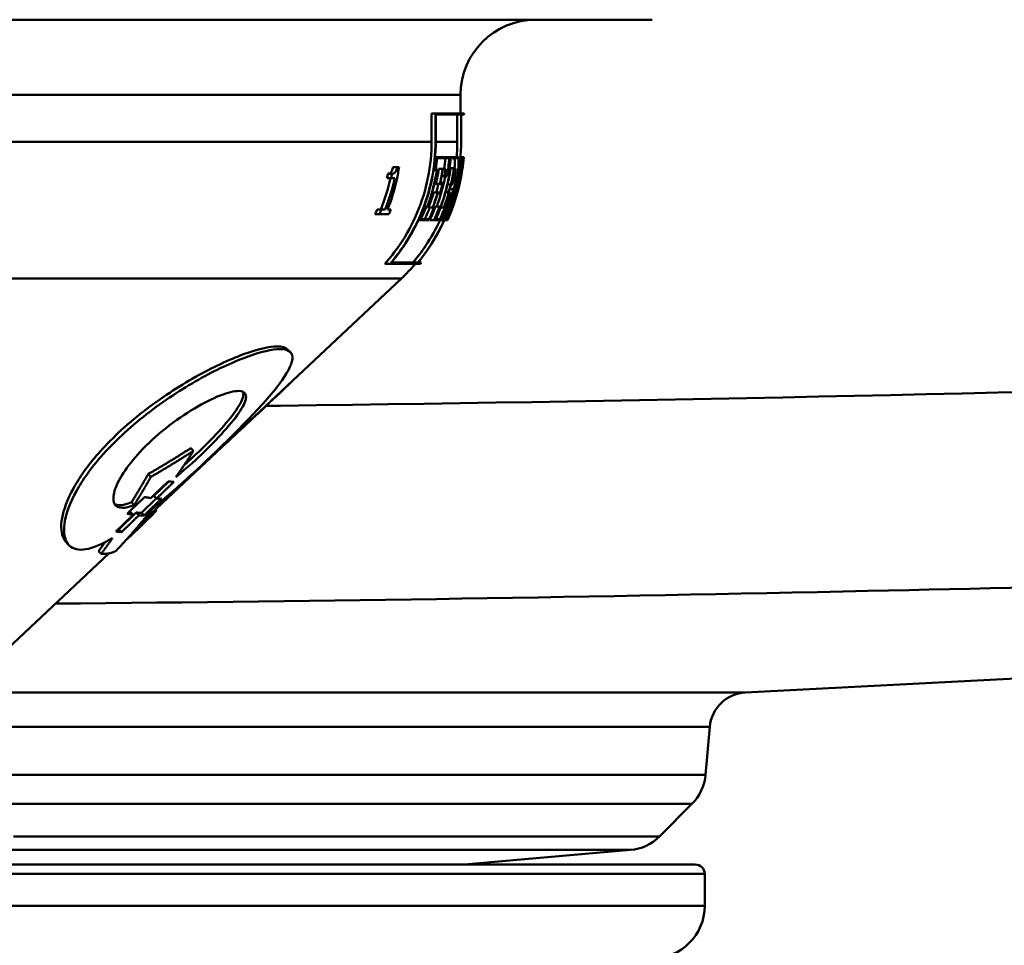
# Model space of a CAD drawing. Units: millimetres. Extents: x 0 to 2100, y 0 to 2970.
# Drawn here: x 645 to 697, y 1505 to 1554 of the extents above; entities that cross this region are included whole.
import ezdxf

# ---------------------------------------------------------------- set-up
doc = ezdxf.new("R2010")
doc.units = ezdxf.units.MM
doc.header["$LTSCALE"] = 10
for name, color, linetype, lineweight in [('Dimensions(ISO)', 7, 'Continuous', 25), ('Visible Edges(ISO)', 7, 'Continuous', 50), ('Visible Tangent Edges(ISO)', 7, 'Continuous', 50)]:
    doc.layers.add(name, color=color, linetype=linetype, lineweight=lineweight)
doc.styles.add('Text__5.0mm', font='arial.ttf', dxfattribs={"width": 0.9})
doc.dimstyles.new('KS-Marketing', dxfattribs={"dimscale": 10, "dimtxt": 5, "dimasz": 3.5, "dimexe": 3.175, "dimexo": 0, "dimgap": 0.8, "dimtad": 1, "dimdec": 1, "dimrnd": 1e-08, "dimtxsty": 'Text__5.0mm', "dimcen": 0.09, "dimdle": 10, "dimclrd": 7, "dimclre": 7, "dimclrt": 7, "dimadec": 0, "dimazin": 2, "dimtfac": 0.7, "dimtdec": 4, "dimtmove": 0, "dimatfit": 3, "dimfxl": 1, "dimtolj": 1, "dimlwd": 25, "dimlwe": 25, "dimarcsym": 0})

# ---------------------------------------------------------------- blocks, each defined once
blk = doc.blocks.new('*D3')
at = {"layer": 'Defpoints', "color": 0, "linetype": 'Continuous', "transparency": 16777216}
for p in [(1000.13, 1709.588), (1100.13, 1709.588), (645.173, 1453.422)]:
    blk.add_point(p, dxfattribs=at)
at = {"layer": 'Dimensions(ISO)', "color": 7, "linetype": 'Continuous', "lineweight": 25, "transparency": 16777216}
for p, q in [((1000.13, 1709.588), (1131.88, 1709.588)), ((1100.13, 1488.422), (1100.13, 1674.588)), ((645.173, 1453.422), (1131.88, 1453.422))]:
    blk.add_line(p, q, dxfattribs=at)
at = {"layer": 'Dimensions(ISO)', "color": 7, "linetype": 'Continuous', "transparency": 16777216}
for points in [[(1094.296, 1674.588), (1105.963, 1674.588), (1100.13, 1709.588)], [(1094.296, 1488.422), (1105.963, 1488.422), (1100.13, 1453.422)]]:
    blk.add_solid(points, dxfattribs=at)
at = {"layer": 'Dimensions(ISO)', "color": 7, "linetype": 'Continuous', "lineweight": 25, "transparency": 16777216, "insert": (1066.601, 1513.684), "char_height": 50, "attachment_point": 4, "rotation": 90, "style": 'Text__5.0mm'}
blk.add_mtext('\\A1;256', dxfattribs=at)

msp = doc.modelspace()

# ---------------------------------------------------------------- linework, layer by layer
at = {"layer": 'Visible Edges(ISO)'}
for p, q in [((678.623, 1553.922), (563.223, 1553.922)), ((668.423, 1548.922), (668.423, 1549.922)), ((666.883, 1547.422), (666.883, 1548.922)), ((667.089, 1548.922), (666.883, 1548.922)), ((667.089, 1548.922), (668.623, 1548.922)), ((667.089, 1548.922), (667.089, 1547.422)), ((668.45, 1548.865), (667.104, 1548.865)), ((667.104, 1547.422), (667.104, 1548.865)), ((668.25, 1547.422), (668.25, 1548.865)), ((668.45, 1548.865), (668.45, 1547.422)), ((668.623, 1548.865), (668.455, 1548.865)), ((668.455, 1547.422), (668.455, 1548.865)), ((668.623, 1548.865), (668.623, 1548.922)), ((667.164, 1546.604), (667.07, 1546.604)), ((667.164, 1546.604), (667.839, 1546.604)), ((667.824, 1546.547), (667.173, 1546.547)), ((667.888, 1546.604), (667.839, 1546.604)), ((667.888, 1546.604), (668.284, 1546.604)), ((668.28, 1546.547), (667.893, 1546.547)), ((668.482, 1546.604), (668.422, 1546.604)), ((668.579, 1546.547), (668.481, 1546.547)), ((668.482, 1546.604), (668.585, 1546.604)), ((668.59, 1546.604), (668.585, 1546.604)), ((665.043, 1546.064), (664.826, 1546.064)), ((665.043, 1546.064), (665.148, 1546.064)), ((668.068, 1546.02), (667.865, 1546.02)), ((668.068, 1546.02), (668.128, 1546.02)), ((664.728, 1545.487), (664.507, 1545.487)), ((664.773, 1545.716), (664.553, 1545.716)), ((664.916, 1545.487), (664.728, 1545.487)), ((667.084, 1545.924), (666.99, 1545.924)), ((667.16, 1545.924), (667.084, 1545.924)), ((667.106, 1545.981), (667.183, 1545.981)), ((667.472, 1545.981), (667.265, 1545.981)), ((667.565, 1545.583), (667.417, 1545.583)), ((667.472, 1545.981), (667.642, 1545.981)), ((667.623, 1545.924), (667.475, 1545.924)), ((667.703, 1545.583), (667.565, 1545.583)), ((667.587, 1545.64), (667.703, 1545.64)), ((667.809, 1545.924), (667.76, 1545.924)), ((667.869, 1545.924), (667.809, 1545.924)), ((667.827, 1545.981), (667.887, 1545.981)), ((668.12, 1545.963), (668.068, 1545.963)), ((668.404, 1545.924), (668.344, 1545.924)), ((668.421, 1545.924), (668.404, 1545.924)), ((668.416, 1545.981), (668.434, 1545.981)), ((668.472, 1545.981), (668.434, 1545.981)), ((668.467, 1545.924), (668.466, 1545.924)), ((668.472, 1545.981), (668.477, 1545.981)), ((668.508, 1545.981), (668.477, 1545.981)), ((668.507, 1545.924), (668.502, 1545.924)), ((668.513, 1545.924), (668.507, 1545.924)), ((668.508, 1545.981), (668.514, 1545.981)), ((667.321, 1545.181), (667.111, 1545.181)), ((667.458, 1545.181), (667.321, 1545.181)), ((667.346, 1545.238), (667.482, 1545.238)), ((667.905, 1545.139), (667.728, 1545.139)), ((667.965, 1545.139), (667.905, 1545.139)), ((667.926, 1545.196), (667.978, 1545.196)), ((667.202, 1544.715), (666.99, 1544.715)), ((667.334, 1544.657), (667.198, 1544.657)), ((667.202, 1544.715), (667.339, 1544.715)), ((667.8, 1544.727), (667.623, 1544.727)), ((667.853, 1544.67), (667.792, 1544.67)), ((667.8, 1544.727), (667.873, 1544.727)), ((668.033, 1544.894), (667.826, 1544.894)), ((668.212, 1544.787), (668.166, 1544.787)), ((668.244, 1544.787), (668.212, 1544.787)), ((668.231, 1544.844), (668.257, 1544.844)), ((666.577, 1543.971), (666.482, 1543.971)), ((666.647, 1543.914), (666.57, 1543.914)), ((666.577, 1543.971), (666.655, 1543.971)), ((666.94, 1543.914), (666.721, 1543.914)), ((667.003, 1543.914), (666.94, 1543.914)), ((666.973, 1543.971), (667.037, 1543.971)), ((667.31, 1543.971), (667.094, 1543.971)), ((667.36, 1543.914), (667.299, 1543.914)), ((667.31, 1543.971), (667.371, 1543.971)), ((667.538, 1543.914), (667.36, 1543.914)), ((667.58, 1543.914), (667.538, 1543.914)), ((667.567, 1543.971), (667.609, 1543.971)), ((667.774, 1543.914), (667.656, 1543.914)), ((667.802, 1543.914), (667.774, 1543.914)), ((667.799, 1543.971), (667.828, 1543.971)), ((667.869, 1543.971), (667.852, 1543.971)), ((667.87, 1543.914), (667.853, 1543.914)), ((667.869, 1543.971), (667.887, 1543.971)), ((667.923, 1543.914), (667.87, 1543.914)), ((667.941, 1543.914), (667.923, 1543.914)), ((667.948, 1543.971), (667.964, 1543.971)), ((667.975, 1543.914), (667.963, 1543.914)), ((667.981, 1543.971), (667.964, 1543.971)), ((667.999, 1543.914), (667.975, 1543.914)), ((667.981, 1543.971), (667.994, 1543.971)), ((668.001, 1543.914), (667.999, 1543.914)), ((668.02, 1543.971), (668.022, 1543.971)), ((668.082, 1544.36), (668.032, 1544.36)), ((668.104, 1544.303), (668.066, 1544.303)), ((668.082, 1544.36), (668.124, 1544.36)), ((664.103, 1543.556), (663.867, 1543.556)), ((664.212, 1543.811), (663.979, 1543.811)), ((664.603, 1543.556), (664.103, 1543.556)), ((664.212, 1543.811), (664.402, 1543.811)), ((664.534, 1543.811), (664.711, 1543.811)), ((666.272, 1543.239), (666.177, 1543.239)), ((666.735, 1543.239), (666.272, 1543.239)), ((666.313, 1543.296), (666.749, 1543.296)), ((667.01, 1543.239), (666.787, 1543.239)), ((667.311, 1543.239), (667.01, 1543.239)), ((667.046, 1543.296), (667.329, 1543.296)), ((667.408, 1543.239), (667.311, 1543.239)), ((667.531, 1543.239), (667.408, 1543.239)), ((667.438, 1543.296), (667.552, 1543.296)), ((667.573, 1543.239), (667.555, 1543.239)), ((667.669, 1543.239), (667.573, 1543.239)), ((667.603, 1543.296), (667.691, 1543.296)), ((667.685, 1543.239), (667.669, 1543.239)), ((667.726, 1543.239), (667.685, 1543.239)), ((667.713, 1543.296), (667.751, 1543.296)), ((664.668, 1540.922), (664.397, 1540.922)), ((666.284, 1540.922), (664.668, 1540.922)), ((664.732, 1540.979), (666.149, 1540.979)), ((666.154, 1540.979), (666.331, 1540.979)), ((651.368, 1527.07), (665.271, 1540.134)), ((659.361, 1536.208), (659.216, 1536.353)), ((654.204, 1530.954), (654.059, 1531.099)), ((683.579, 1518.076), (912.162, 1530.055)), ((651.941, 1529.573), (651.794, 1529.72)), ((652.087, 1528.555), (652.891, 1529.325)), ((651.048, 1528.07), (650.903, 1528.215)), ((651.432, 1527.661), (652.222, 1528.419)), ((652.087, 1528.555), (652.23, 1528.411)), ((650.23, 1526.774), (651.159, 1527.665)), ((650.858, 1527.695), (651.002, 1527.551)), ((651.302, 1527.521), (651.159, 1527.665)), ((651.575, 1527.519), (651.432, 1527.661)), ((652.221, 1527.798), (652.183, 1527.837)), ((650.374, 1526.631), (650.23, 1526.774)), ((650.922, 1526.491), (650.894, 1526.519)), ((647.59, 1525.918), (647.442, 1526.066)), ((649.286, 1525.462), (649.143, 1525.605)), ((643.673, 1519.84), (649.688, 1525.492)), ((681.467, 1513.694), (681.691, 1516.253)), ((679.016, 1510.417), (680.744, 1512.145)), ((668.64, 1508.922), (677.467, 1509.694)), ((643.269, 1508.922), (680.923, 1508.922)), ((681.423, 1506.722), (681.423, 1508.422))]:
    msp.add_line(p, q, dxfattribs=at)
for centre, radius, start, end in [((672.423, 1549.922), 4, 90, 180), ((658.423, 1547.422), 10, 313.2172, 319.4585), ((658.423, 1547.422), 10.2, 320.4126, 320.8279), ((683.683, 1516.078), 2, 93, 175), ((678.977, 1513.912), 2.5, 315, 355), ((677.249, 1512.184), 2.5, 275, 315), ((680.923, 1508.422), 0.5, 0, 90), ((678.623, 1506.722), 2.8, 270, 0)]:
    msp.add_arc(centre, radius, start, end, dxfattribs=at)
for points, knots in [([(664.397, 1540.922), (664.671, 1541.23), (664.934, 1541.566), (665.556, 1542.476), (665.876, 1543.075), (666.354, 1544.208), (666.557, 1544.845), (666.821, 1546.147), (666.883, 1546.812), (666.883, 1547.422)], [-0.6688734, -0.6688734, -0.6688734, -0.6688734, -0.5516177, -0.5516177, -0.3656624, -0.3656624, -0.1828312, -0.1828312, 0, 0, 0, 0]), ([(667.089, 1547.422), (667.089, 1546.8), (667.027, 1546.121), (666.757, 1544.793), (666.55, 1544.144), (666.063, 1542.988), (665.736, 1542.377), (665.136, 1541.498), (664.906, 1541.2), (664.668, 1540.922)], [0, 0, 0, 0, 0.1865009, 0.1865009, 0.3730019, 0.3730019, 0.5626616, 0.5626616, 0.6659444, 0.6659444, 0.6659444, 0.6659444]), ([(664.732, 1540.979), (664.953, 1541.24), (665.165, 1541.519), (665.751, 1542.377), (666.078, 1542.988), (666.565, 1544.143), (666.772, 1544.793), (667.041, 1546.121), (667.104, 1546.8), (667.104, 1547.422)], [-0.6588709, -0.6588709, -0.6588709, -0.6588709, -0.5626995, -0.5626995, -0.3730478, -0.3730478, -0.1865239, -0.1865239, 0, 0, 0, 0]), ([(668.45, 1547.422), (668.45, 1546.793), (668.388, 1546.107), (668.12, 1544.763), (667.914, 1544.105), (667.432, 1542.943), (667.111, 1542.331), (666.547, 1541.489), (666.352, 1541.227), (666.149, 1540.979)], [0, 0, 0, 0, 0.1885664, 0.1885664, 0.3771328, 0.3771328, 0.5660505, 0.5660505, 0.6558823, 0.6558823, 0.6558823, 0.6558823]), ([(666.154, 1540.979), (666.357, 1541.227), (666.552, 1541.489), (667.116, 1542.331), (667.437, 1542.942), (667.919, 1544.105), (668.125, 1544.762), (668.393, 1546.107), (668.455, 1546.793), (668.455, 1547.422)], [-0.655872, -0.655872, -0.655872, -0.655872, -0.5660623, -0.5660623, -0.3771472, -0.3771472, -0.1885736, -0.1885736, 0, 0, 0, 0]), ([(668.28, 1546.547), (668.283, 1546.547), (668.285, 1546.546), (668.292, 1546.54), (668.295, 1546.535), (668.306, 1546.509), (668.312, 1546.48), (668.319, 1546.397), (668.321, 1546.341), (668.318, 1546.205), (668.314, 1546.123), (668.296, 1545.939), (668.283, 1545.837), (668.248, 1545.621), (668.225, 1545.509), (668.174, 1545.294), (668.146, 1545.194), (668.092, 1545.029), (668.067, 1544.964), (668.041, 1544.908), (668.037, 1544.901), (668.033, 1544.894)], [0.5463979, 0.5463979, 0.5463979, 0.5463979, 0.5542501, 0.5542501, 0.5652256, 0.5652256, 0.5898488, 0.5898488, 0.6169003, 0.6169003, 0.6460681, 0.6460681, 0.6774572, 0.6774572, 0.711865, 0.711865, 0.7473531, 0.7473531, 0.7808613, 0.7808613, 0.7862754, 0.7862754, 0.7862754, 0.7862754]), ([(668.034, 1544.866), (668.041, 1544.88), (668.048, 1544.896), (668.078, 1544.966), (668.102, 1545.033), (668.153, 1545.196), (668.18, 1545.294), (668.231, 1545.509), (668.254, 1545.627), (668.292, 1545.863), (668.307, 1545.98), (668.325, 1546.192), (668.329, 1546.286), (668.328, 1546.441), (668.323, 1546.502), (668.311, 1546.565), (668.306, 1546.582), (668.297, 1546.597), (668.294, 1546.601), (668.288, 1546.604), (668.286, 1546.604), (668.284, 1546.604)], [0.333053, 0.333053, 0.333053, 0.333053, 0.3428902, 0.3428902, 0.3738645, 0.3738645, 0.4078753, 0.4078753, 0.4437755, 0.4437755, 0.4798022, 0.4798022, 0.5146922, 0.5146922, 0.5490301, 0.5490301, 0.5675368, 0.5675368, 0.5775492, 0.5775492, 0.58286, 0.58286, 0.58286, 0.58286]), ([(668.101, 1546.02), (668.102, 1546.034), (668.103, 1546.047), (668.113, 1546.157), (668.118, 1546.243), (668.118, 1546.392), (668.114, 1546.452), (668.099, 1546.528), (668.09, 1546.547), (668.078, 1546.547)], [-0.1042923, -0.1042923, -0.1042923, -0.1042923, -0.0998198, -0.0998198, -0.0678012, -0.0678012, -0.0343551, -0.0343551, -0.0028823, -0.0028823, -0.0028823, -0.0028823]), ([(664.534, 1543.811), (664.745, 1544.329), (664.925, 1544.903), (665.086, 1545.68), (665.12, 1545.873), (665.148, 1546.064)], [6.1460675, 6.1460675, 6.1460675, 6.1460675, 6.3108586, 6.3108586, 6.3645617, 6.3645617, 6.3645617, 6.3645617]), ([(664.553, 1545.716), (664.588, 1545.716), (664.628, 1545.722), (664.693, 1545.756), (664.715, 1545.776), (664.746, 1545.817), (664.76, 1545.842), (664.784, 1545.898), (664.793, 1545.927), (664.811, 1545.991), (664.819, 1546.028), (664.826, 1546.064)], [0, 0, 0, 0, 0.0272858, 0.0272858, 0.0476103, 0.0476103, 0.0663999, 0.0663999, 0.0823345, 0.0823345, 0.100929, 0.100929, 0.100929, 0.100929]), ([(665.043, 1546.064), (665.034, 1546.014), (665.023, 1545.963), (664.997, 1545.884), (664.985, 1545.854), (664.959, 1545.809), (664.944, 1545.786), (664.883, 1545.734), (664.841, 1545.721), (664.791, 1545.716), (664.782, 1545.716), (664.773, 1545.716)], [-0.1172195, -0.1172195, -0.1172195, -0.1172195, -0.0829463, -0.0829463, -0.0579514, -0.0579514, -0.0382323, -0.0382323, -0.0070516, -0.0070516, 0, 0, 0, 0]), ([(668.068, 1546.02), (668.041, 1545.826), (668.008, 1545.632), (667.95, 1545.339), (667.928, 1545.238), (667.905, 1545.139)], [0.13398413, 0.13398413, 0.13398413, 0.13398413, 0.18814225, 0.18814225, 0.21637206, 0.21637206, 0.21637206, 0.21637206]), ([(667.965, 1545.139), (667.966, 1545.139), (667.968, 1545.139), (667.972, 1545.141), (667.974, 1545.143), (667.983, 1545.152), (667.989, 1545.162), (668.009, 1545.2), (668.023, 1545.235), (668.05, 1545.317), (668.063, 1545.361), (668.088, 1545.461), (668.1, 1545.516), (668.122, 1545.63), (668.131, 1545.687), (668.143, 1545.794), (668.147, 1545.842), (668.15, 1545.92), (668.149, 1545.951), (668.145, 1545.991), (668.142, 1546.003), (668.137, 1546.014), (668.135, 1546.016), (668.132, 1546.019), (668.131, 1546.02), (668.129, 1546.02), (668.129, 1546.02), (668.128, 1546.02)], [0.1403952, 0.1403952, 0.1403952, 0.1403952, 0.1434772, 0.1434772, 0.1485108, 0.1485108, 0.1588296, 0.1588296, 0.1773345, 0.1773345, 0.1934388, 0.1934388, 0.2106075, 0.2106075, 0.2281885, 0.2281885, 0.2451014, 0.2451014, 0.2607226, 0.2607226, 0.2719202, 0.2719202, 0.2767719, 0.2767719, 0.2803743, 0.2803743, 0.2810751, 0.2810751, 0.2810751, 0.2810751]), ([(664.507, 1545.487), (664.51, 1545.502), (664.513, 1545.518), (664.529, 1545.594), (664.541, 1545.655), (664.553, 1545.716)], [6.2341101, 6.2341101, 6.2341101, 6.2341101, 6.23845474, 6.23845474, 6.25554539, 6.25554539, 6.25554539, 6.25554539]), ([(664.773, 1545.716), (664.759, 1545.642), (664.745, 1545.569), (664.729, 1545.492), (664.729, 1545.49), (664.728, 1545.487)], [0.16237722, 0.16237722, 0.16237722, 0.16237722, 0.1830326, 0.1830326, 0.18379781, 0.18379781, 0.18379781, 0.18379781]), ([(666.647, 1543.914), (666.829, 1544.396), (666.983, 1544.92), (667.126, 1545.629), (667.157, 1545.805), (667.183, 1545.981)], [5.8620493, 5.8620493, 5.8620493, 5.8620493, 6.0118154, 6.0118154, 6.0610328, 6.0610328, 6.0610328, 6.0610328]), ([(667.16, 1545.924), (667.136, 1545.767), (667.108, 1545.61), (666.973, 1544.942), (666.827, 1544.437), (666.655, 1543.971)], [0.1429165, 0.1429165, 0.1429165, 0.1429165, 0.1867862, 0.1867862, 0.3306858, 0.3306858, 0.3306858, 0.3306858]), ([(667.111, 1545.181), (667.135, 1545.282), (667.158, 1545.385), (667.212, 1545.652), (667.24, 1545.817), (667.265, 1545.981)], [5.82920525, 5.82920525, 5.82920525, 5.82920525, 5.85807703, 5.85807703, 5.90412195, 5.90412195, 5.90412195, 5.90412195]), ([(667.156, 1543.971), (667.332, 1544.444), (667.481, 1544.958), (667.592, 1545.515), (667.599, 1545.549), (667.605, 1545.583)], [5.6635729, 5.6635729, 5.6635729, 5.6635729, 5.8102732, 5.8102732, 5.8197473, 5.8197473, 5.8197473, 5.8197473]), ([(667.472, 1545.981), (667.446, 1545.804), (667.415, 1545.626), (667.361, 1545.359), (667.342, 1545.27), (667.321, 1545.181)], [0.13758986, 0.13758986, 0.13758986, 0.13758986, 0.18724971, 0.18724971, 0.21246072, 0.21246072, 0.21246072, 0.21246072]), ([(667.346, 1545.238), (667.362, 1545.308), (667.377, 1545.378), (667.423, 1545.607), (667.451, 1545.766), (667.475, 1545.924)], [5.95425282, 5.95425282, 5.95425282, 5.95425282, 5.97406332, 5.97406332, 6.01841594, 6.01841594, 6.01841594, 6.01841594]), ([(667.36, 1543.914), (667.538, 1544.393), (667.688, 1544.913), (667.83, 1545.621), (667.861, 1545.802), (667.887, 1545.981)], [5.777163, 5.777163, 5.777163, 5.777163, 5.9255461, 5.9255461, 5.9758347, 5.9758347, 5.9758347, 5.9758347]), ([(667.869, 1545.924), (667.845, 1545.763), (667.817, 1545.602), (667.683, 1544.934), (667.54, 1544.435), (667.371, 1543.971)], [0.1429146, 0.1429146, 0.1429146, 0.1429146, 0.1878641, 0.1878641, 0.3303923, 0.3303923, 0.3303923, 0.3303923]), ([(667.87, 1543.914), (668.054, 1544.387), (668.212, 1544.897), (668.368, 1545.604), (668.404, 1545.793), (668.434, 1545.981)], [5.8445043, 5.8445043, 5.8445043, 5.8445043, 5.9972682, 5.9972682, 6.0526084, 6.0526084, 6.0526084, 6.0526084]), ([(668.421, 1545.924), (668.393, 1545.755), (668.36, 1545.585), (668.212, 1544.918), (668.063, 1544.428), (667.887, 1543.971)], [0.1498753, 0.1498753, 0.1498753, 0.1498753, 0.1996208, 0.1996208, 0.3462788, 0.3462788, 0.3462788, 0.3462788]), ([(667.926, 1545.196), (667.944, 1545.277), (667.961, 1545.358), (668.013, 1545.613), (668.043, 1545.788), (668.068, 1545.963)], [5.88129814, 5.88129814, 5.88129814, 5.88129814, 5.90413133, 5.90413133, 5.95297547, 5.95297547, 5.95297547, 5.95297547]), ([(668.12, 1545.963), (668.122, 1545.963), (668.123, 1545.962), (668.126, 1545.96), (668.128, 1545.958), (668.133, 1545.947), (668.135, 1545.934), (668.138, 1545.899), (668.139, 1545.875), (668.136, 1545.815), (668.134, 1545.779), (668.125, 1545.698), (668.118, 1545.653), (668.101, 1545.556), (668.091, 1545.505), (668.068, 1545.409), (668.055, 1545.364), (668.032, 1545.29), (668.021, 1545.261), (668.003, 1545.223), (667.996, 1545.212), (667.988, 1545.201), (667.985, 1545.199), (667.981, 1545.196), (667.98, 1545.196), (667.978, 1545.196), (667.978, 1545.196), (667.978, 1545.196)], [0.2445998, 0.2445998, 0.2445998, 0.2445998, 0.2480243, 0.2480243, 0.2528058, 0.2528058, 0.2635566, 0.2635566, 0.2755134, 0.2755134, 0.288474, 0.288474, 0.3025183, 0.3025183, 0.3179596, 0.3179596, 0.3338371, 0.3338371, 0.3482483, 0.3482483, 0.3587759, 0.3587759, 0.3636024, 0.3636024, 0.3666689, 0.3666689, 0.3670005, 0.3670005, 0.3670005, 0.3670005]), ([(668.508, 1545.981), (668.483, 1545.791), (668.451, 1545.601), (668.313, 1544.895), (668.17, 1544.386), (667.999, 1543.914)], [0.1437119, 0.1437119, 0.1437119, 0.1437119, 0.1991454, 0.1991454, 0.3501192, 0.3501192, 0.3501192, 0.3501192]), ([(668.02, 1543.971), (668.183, 1544.427), (668.318, 1544.916), (668.449, 1545.582), (668.478, 1545.753), (668.502, 1545.924)], [5.8407081, 5.8407081, 5.8407081, 5.8407081, 5.9856326, 5.9856326, 6.0355099, 6.0355099, 6.0355099, 6.0355099]), ([(668.511, 1545.924), (668.486, 1545.76), (668.458, 1545.596), (668.331, 1544.959), (668.202, 1544.493), (668.05, 1544.056)], [0.1429131, 0.1429131, 0.1429131, 0.1429131, 0.1888195, 0.1888195, 0.3215022, 0.3215022, 0.3215022, 0.3215022]), ([(668.472, 1545.981), (668.443, 1545.794), (668.409, 1545.606), (668.323, 1545.207), (668.271, 1544.995), (668.212, 1544.787)], [0.1424936, 0.1424936, 0.1424936, 0.1424936, 0.1967829, 0.1967829, 0.2586196, 0.2586196, 0.2586196, 0.2586196]), ([(668.231, 1544.844), (668.284, 1545.034), (668.33, 1545.226), (668.407, 1545.587), (668.439, 1545.756), (668.466, 1545.924)], [5.9010988, 5.9010988, 5.9010988, 5.9010988, 5.9572662, 5.9572662, 6.0060469, 6.0060469, 6.0060469, 6.0060469]), ([(668.244, 1544.787), (668.298, 1544.995), (668.345, 1545.206), (668.422, 1545.605), (668.452, 1545.794), (668.477, 1545.981)], [5.8830377, 5.8830377, 5.8830377, 5.8830377, 5.9441257, 5.9441257, 5.9980758, 5.9980758, 5.9980758, 5.9980758]), ([(668.467, 1545.924), (668.443, 1545.755), (668.416, 1545.586), (668.347, 1545.225), (668.304, 1545.033), (668.257, 1544.844)], [0.1469757, 0.1469757, 0.1469757, 0.1469757, 0.1954555, 0.1954555, 0.2509428, 0.2509428, 0.2509428, 0.2509428]), ([(667.826, 1544.894), (667.844, 1544.929), (667.864, 1544.976), (667.897, 1545.065), (667.909, 1545.101), (667.921, 1545.139)], [-0.24288004, -0.24288004, -0.24288004, -0.24288004, -0.2152579, -0.2152579, -0.19996216, -0.19996216, -0.19996216, -0.19996216]), ([(667.853, 1544.67), (667.754, 1544.23), (667.624, 1543.805), (667.453, 1543.354), (667.431, 1543.297), (667.408, 1543.239)], [0.2832746, 0.2832746, 0.2832746, 0.2832746, 0.419775, 0.419775, 0.4395765, 0.4395765, 0.4395765, 0.4395765]), ([(667.438, 1543.296), (667.453, 1543.335), (667.468, 1543.373), (667.638, 1543.822), (667.772, 1544.267), (667.873, 1544.727)], [5.9708128, 5.9708128, 5.9708128, 5.9708128, 5.9840807, 5.9840807, 6.1264851, 6.1264851, 6.1264851, 6.1264851]), ([(666.577, 1543.971), (666.526, 1543.833), (666.472, 1543.698), (666.372, 1543.459), (666.323, 1543.349), (666.272, 1543.239)], [0.33071836, 0.33071836, 0.33071836, 0.33071836, 0.37333692, 0.37333692, 0.4086213, 0.4086213, 0.4086213, 0.4086213]), ([(666.313, 1543.296), (666.354, 1543.387), (666.394, 1543.477), (666.479, 1543.679), (666.526, 1543.795), (666.57, 1543.914)], [5.80576018, 5.80576018, 5.80576018, 5.80576018, 5.83487434, 5.83487434, 5.87164712, 5.87164712, 5.87164712, 5.87164712]), ([(666.525, 1543.296), (666.576, 1543.407), (666.625, 1543.518), (666.71, 1543.721), (666.748, 1543.817), (666.786, 1543.914)], [5.63120549, 5.63120549, 5.63120549, 5.63120549, 5.66684799, 5.66684799, 5.69721816, 5.69721816, 5.69721816, 5.69721816]), ([(666.735, 1543.239), (666.783, 1543.344), (666.828, 1543.448), (666.929, 1543.687), (666.984, 1543.827), (667.037, 1543.971)], [5.745438, 5.745438, 5.745438, 5.745438, 5.77901732, 5.77901732, 5.8232167, 5.8232167, 5.8232167, 5.8232167]), ([(667.003, 1543.914), (666.957, 1543.79), (666.909, 1543.669), (666.824, 1543.467), (666.787, 1543.382), (666.749, 1543.296)], [0.33641558, 0.33641558, 0.33641558, 0.33641558, 0.37469115, 0.37469115, 0.40220102, 0.40220102, 0.40220102, 0.40220102]), ([(666.787, 1543.239), (666.847, 1543.366), (666.903, 1543.493), (667.003, 1543.733), (667.049, 1543.851), (667.094, 1543.971)], [5.59244693, 5.59244693, 5.59244693, 5.59244693, 5.63314949, 5.63314949, 5.67041923, 5.67041923, 5.67041923, 5.67041923]), ([(667.31, 1543.971), (667.257, 1543.824), (667.201, 1543.681), (667.101, 1543.442), (667.057, 1543.341), (667.01, 1543.239)], [0.33041667, 0.33041667, 0.33041667, 0.33041667, 0.37554663, 0.37554663, 0.40812127, 0.40812127, 0.40812127, 0.40812127]), ([(667.046, 1543.296), (667.083, 1543.379), (667.119, 1543.46), (667.203, 1543.663), (667.252, 1543.787), (667.299, 1543.914)], [5.71839222, 5.71839222, 5.71839222, 5.71839222, 5.74481871, 5.74481871, 5.7841079, 5.7841079, 5.7841079, 5.7841079]), ([(667.107, 1543.296), (667.155, 1543.401), (667.201, 1543.505), (667.285, 1543.708), (667.326, 1543.81), (667.365, 1543.914)], [5.56636577, 5.56636577, 5.56636577, 5.56636577, 5.59992966, 5.59992966, 5.6322599, 5.6322599, 5.6322599, 5.6322599]), ([(667.311, 1543.239), (667.355, 1543.337), (667.398, 1543.435), (667.497, 1543.674), (667.554, 1543.821), (667.609, 1543.971)], [5.6796651, 5.6796651, 5.6796651, 5.6796651, 5.71115511, 5.71115511, 5.75728897, 5.75728897, 5.75728897, 5.75728897]), ([(667.58, 1543.914), (667.532, 1543.783), (667.482, 1543.656), (667.398, 1543.454), (667.364, 1543.375), (667.329, 1543.296)], [0.3361679, 0.3361679, 0.3361679, 0.3361679, 0.37640941, 0.37640941, 0.40181711, 0.40181711, 0.40181711, 0.40181711]), ([(667.531, 1543.239), (667.575, 1543.335), (667.616, 1543.43), (667.715, 1543.669), (667.773, 1543.818), (667.828, 1543.971)], [5.65552945, 5.65552945, 5.65552945, 5.65552945, 5.68622833, 5.68622833, 5.73309394, 5.73309394, 5.73309394, 5.73309394]), ([(667.802, 1543.914), (667.753, 1543.781), (667.702, 1543.651), (667.618, 1543.449), (667.586, 1543.373), (667.552, 1543.296)], [0.33607516, 0.33607516, 0.33607516, 0.33607516, 0.37706279, 0.37706279, 0.40167164, 0.40167164, 0.40167164, 0.40167164]), ([(667.869, 1543.971), (667.814, 1543.818), (667.756, 1543.668), (667.657, 1543.429), (667.616, 1543.334), (667.573, 1543.239)], [0.3301967, 0.3301967, 0.3301967, 0.3301967, 0.37719835, 0.37719835, 0.4077501, 0.4077501, 0.4077501, 0.4077501]), ([(667.603, 1543.296), (667.636, 1543.372), (667.669, 1543.448), (667.753, 1543.65), (667.804, 1543.78), (667.853, 1543.914)], [5.65669844, 5.65669844, 5.65669844, 5.65669844, 5.68112516, 5.68112516, 5.72228282, 5.72228282, 5.72228282, 5.72228282]), ([(667.669, 1543.239), (667.711, 1543.333), (667.752, 1543.427), (667.85, 1543.666), (667.909, 1543.816), (667.964, 1543.971)], [5.64080755, 5.64080755, 5.64080755, 5.64080755, 5.67101727, 5.67101727, 5.71833512, 5.71833512, 5.71833512, 5.71833512]), ([(667.981, 1543.971), (667.925, 1543.816), (667.867, 1543.666), (667.768, 1543.427), (667.728, 1543.333), (667.685, 1543.239)], [0.33015359, 0.33015359, 0.33015359, 0.33015359, 0.37752629, 0.37752629, 0.40767666, 0.40767666, 0.40767666, 0.40767666]), ([(667.941, 1543.914), (667.892, 1543.779), (667.84, 1543.648), (667.756, 1543.446), (667.724, 1543.371), (667.691, 1543.296)], [0.33601783, 0.33601783, 0.33601783, 0.33601783, 0.37746944, 0.37746944, 0.40158124, 0.40158124, 0.40158124, 0.40158124]), ([(667.713, 1543.296), (667.746, 1543.371), (667.778, 1543.446), (667.862, 1543.648), (667.913, 1543.779), (667.963, 1543.914)], [5.64488922, 5.64488922, 5.64488922, 5.64488922, 5.66892316, 5.66892316, 5.71044742, 5.71044742, 5.71044742, 5.71044742]), ([(667.726, 1543.239), (667.768, 1543.333), (667.808, 1543.426), (667.907, 1543.665), (667.966, 1543.816), (668.022, 1543.971)], [5.63469524, 5.63469524, 5.63469524, 5.63469524, 5.66470038, 5.66470038, 5.71220732, 5.71220732, 5.71220732, 5.71220732]), ([(668.001, 1543.914), (667.951, 1543.779), (667.9, 1543.647), (667.816, 1543.445), (667.784, 1543.371), (667.751, 1543.296)], [0.33599326, 0.33599326, 0.33599326, 0.33599326, 0.37764442, 0.37764442, 0.40154237, 0.40154237, 0.40154237, 0.40154237]), ([(663.867, 1543.556), (663.893, 1543.612), (663.918, 1543.668), (663.954, 1543.753), (663.967, 1543.782), (663.979, 1543.811)], [6.04090122, 6.04090122, 6.04090122, 6.04090122, 6.05904432, 6.05904432, 6.06857403, 6.06857403, 6.06857403, 6.06857403]), ([(664.212, 1543.811), (664.19, 1543.757), (664.167, 1543.702), (664.13, 1543.618), (664.117, 1543.587), (664.103, 1543.556)], [0.34853881, 0.34853881, 0.34853881, 0.34853881, 0.3660652, 0.3660652, 0.37611114, 0.37611114, 0.37611114, 0.37611114]), ([(664.603, 1543.556), (664.614, 1543.581), (664.624, 1543.606), (664.661, 1543.69), (664.686, 1543.75), (664.711, 1543.811)], [6.09001718, 6.09001718, 6.09001718, 6.09001718, 6.09808478, 6.09808478, 6.11752429, 6.11752429, 6.11752429, 6.11752429]), ([(665.888, 1540.979), (666.125, 1541.259), (666.353, 1541.559), (666.858, 1542.314), (667.117, 1542.781), (667.329, 1543.239)], [-0.6584283, -0.6584283, -0.6584283, -0.6584283, -0.5549503, -0.5549503, -0.408516, -0.408516, -0.408516, -0.408516]), ([(647.442, 1526.067), (647.391, 1526.117), (647.347, 1526.176), (647.157, 1526.513), (647.125, 1526.917), (647.286, 1527.809), (647.481, 1528.357), (648.136, 1529.551), (648.598, 1530.195), (649.124, 1530.799), (649.782, 1531.554), (650.629, 1532.343), (652.453, 1533.763), (653.429, 1534.395), (655.202, 1535.394), (656.106, 1535.818), (657.63, 1536.379), (658.25, 1536.518), (658.912, 1536.517), (659.102, 1536.463), (659.214, 1536.352)], [3.923742, 3.923742, 3.923742, 3.923742, 3.99208, 3.99208, 4.26933, 4.26933, 4.53364, 4.53364, 4.797951, 4.797951, 4.797951, 5.128633, 5.128633, 5.459315, 5.459315, 5.797938, 5.797938, 6.136561, 6.136561, 6.345384, 6.345384, 6.345384, 6.345384]), ([(649.9, 1526.318), (649.751, 1526.228), (649.606, 1526.147), (648.961, 1525.814), (648.531, 1525.688), (647.876, 1525.689), (647.607, 1525.825), (647.307, 1526.367), (647.276, 1526.771), (647.441, 1527.662), (647.638, 1528.211), (648.297, 1529.405), (648.76, 1530.049), (649.287, 1530.653), (649.946, 1531.407), (650.793, 1532.197), (652.616, 1533.616), (653.59, 1534.249), (655.361, 1535.248), (656.263, 1535.671), (657.784, 1536.233), (658.402, 1536.372), (659.208, 1536.37), (659.452, 1536.234), (659.49, 1535.668), (659.284, 1535.235), (658.561, 1534.213), (658.008, 1533.568), (656.656, 1532.136), (655.858, 1531.348), (654.443, 1530.005), (653.745, 1529.363), (652.709, 1528.452), (652.356, 1528.15), (652.019, 1527.872)], [3.372839, 3.372839, 3.372839, 3.372839, 3.446242, 3.446242, 3.713851, 3.713851, 3.991097, 3.991097, 4.268343, 4.268343, 4.532736, 4.532736, 4.797129, 4.797129, 4.797129, 5.127651, 5.127651, 5.458173, 5.458173, 5.79657, 5.79657, 6.134967, 6.134967, 6.466858, 6.466858, 6.798749, 6.798749, 7.125295, 7.125295, 7.451841, 7.451841, 7.713802, 7.713802, 7.851219, 7.851219, 7.851219, 7.851219]), ([(655.739, 1531.177), (656.612, 1531.977), (657.47, 1532.779), (658.277, 1533.543), (658.719, 1533.962), (659.162, 1534.384), (659.603, 1534.808)], [-0.3348435, -0.3348435, -0.3348435, -0.3348435, 0, 0, 0, 0.1833098, 0.1833098, 0.1833098, 0.1833098]), ([(653.264, 1529.551), (653.348, 1529.621), (653.434, 1529.693), (653.944, 1530.128), (654.373, 1530.52), (655.184, 1531.303), (655.611, 1531.746), (656.316, 1532.552), (656.593, 1532.917), (656.94, 1533.495), (657.028, 1533.742), (656.97, 1534.067), (656.825, 1534.145), (656.374, 1534.146), (656.038, 1534.067), (655.217, 1533.744), (654.732, 1533.5), (653.776, 1532.929), (653.247, 1532.567), (652.235, 1531.764), (651.753, 1531.32), (651.362, 1530.9), (651.02, 1530.532), (650.708, 1530.14), (650.24, 1529.417), (650.084, 1529.086), (649.924, 1528.55), (649.915, 1528.312), (650.061, 1527.993), (650.215, 1527.914), (650.581, 1527.914), (650.795, 1527.964), (651.048, 1528.07)], [1.116881, 1.116881, 1.116881, 1.116881, 1.149012, 1.149012, 1.309377, 1.309377, 1.492257, 1.492257, 1.675137, 1.675137, 1.86131, 1.86131, 2.047482, 2.047482, 2.235808, 2.235808, 2.424134, 2.424134, 2.60835, 2.60835, 2.792566, 2.792566, 2.792566, 2.953615, 2.953615, 3.114664, 3.114664, 3.282989, 3.282989, 3.451315, 3.451315, 3.587302, 3.587302, 3.587302, 3.587302]), ([(653.705, 1530.195), (654.02, 1530.473), (654.329, 1530.759), (655.042, 1531.449), (655.47, 1531.892), (656.174, 1532.698), (656.451, 1533.063), (656.797, 1533.641), (656.884, 1533.888), (656.85, 1534.07), (656.845, 1534.087), (656.839, 1534.104)], [1.190008, 1.190008, 1.190008, 1.190008, 1.3092528, 1.3092528, 1.4921827, 1.4921827, 1.6751125, 1.6751125, 1.8613635, 1.8613635, 1.8831269, 1.8831269, 1.8831269, 1.8831269]), ([(650.004, 1528.122), (650.078, 1528.081), (650.169, 1528.06), (650.437, 1528.06), (650.65, 1528.11), (650.903, 1528.215)], [3.3660104, 3.3660104, 3.3660104, 3.3660104, 3.4517262, 3.4517262, 3.587273, 3.587273, 3.587273, 3.587273]), ([(651.875, 1527.403), (651.9, 1527.428), (651.925, 1527.453), (652.014, 1527.542), (652.071, 1527.601), (652.156, 1527.694), (652.19, 1527.734), (652.221, 1527.782), (652.225, 1527.794), (652.221, 1527.798)], [0.4782097, 0.4782097, 0.4782097, 0.4782097, 0.4889542, 0.4889542, 0.51799302, 0.51799302, 0.54707963, 0.54707963, 0.5696561, 0.5696561, 0.5696561, 0.5696561]), ([(650.922, 1526.491), (650.939, 1526.507), (650.957, 1526.523), (650.974, 1526.539), (651.274, 1526.822), (651.58, 1527.115), (651.875, 1527.403)], [-0.0070475, -0.0070475, -0.0070475, -0.0070475, 0, 0, 0, 0.1239566, 0.1239566, 0.1239566, 0.1239566]), ([(650.648, 1526.243), (650.684, 1526.274), (650.723, 1526.309), (650.815, 1526.392), (650.87, 1526.442), (650.922, 1526.491)], [0.41491475, 0.41491475, 0.41491475, 0.41491475, 0.43093006, 0.43093006, 0.45190132, 0.45190132, 0.45190132, 0.45190132])]:
    msp.add_open_spline(points, degree=3, knots=knots, dxfattribs=at)
for points in [[(668.215, 1546.604), (668.238, 1546.884), (668.25, 1547.158), (668.25, 1547.422)], [(667.164, 1546.604), (667.145, 1546.38), (667.118, 1546.152), (667.084, 1545.924)], [(667.106, 1545.981), (667.134, 1546.171), (667.156, 1546.36), (667.173, 1546.547)], [(667.553, 1545.981), (667.581, 1546.171), (667.603, 1546.36), (667.62, 1546.547)], [(667.703, 1545.583), (667.766, 1545.924), (667.812, 1546.268), (667.839, 1546.604)], [(667.824, 1546.547), (667.798, 1546.248), (667.758, 1545.943), (667.703, 1545.64)], [(667.888, 1546.604), (667.869, 1546.38), (667.843, 1546.152), (667.809, 1545.924)], [(667.827, 1545.981), (667.855, 1546.171), (667.876, 1546.36), (667.893, 1546.547)], [(668.482, 1546.604), (668.464, 1546.38), (668.438, 1546.152), (668.404, 1545.924)], [(668.416, 1545.981), (668.443, 1546.171), (668.465, 1546.36), (668.481, 1546.547)], [(668.507, 1545.924), (668.541, 1546.152), (668.567, 1546.38), (668.585, 1546.604)], [(668.59, 1546.604), (668.572, 1546.38), (668.546, 1546.152), (668.513, 1545.924)], [(668.579, 1546.547), (668.563, 1546.36), (668.541, 1546.171), (668.514, 1545.981)], [(667.859, 1545.981), (667.861, 1545.994), (667.863, 1546.007), (667.865, 1546.02)], [(664.171, 1543.811), (664.386, 1544.325), (664.57, 1544.899), (664.696, 1545.487)], [(664.916, 1545.487), (664.794, 1544.902), (664.614, 1544.328), (664.402, 1543.811)], [(667.623, 1545.924), (667.605, 1545.81), (667.586, 1545.696), (667.565, 1545.583)], [(667.587, 1545.64), (667.607, 1545.753), (667.626, 1545.868), (667.642, 1545.981)], [(667.127, 1544.715), (667.171, 1544.868), (667.212, 1545.024), (667.249, 1545.181)], [(667.334, 1544.657), (667.389, 1544.848), (667.438, 1545.042), (667.482, 1545.238)], [(667.458, 1545.181), (667.422, 1545.024), (667.382, 1544.868), (667.339, 1544.715)], [(666.721, 1543.914), (666.82, 1544.17), (666.91, 1544.438), (666.99, 1544.715)], [(667.202, 1544.715), (667.124, 1544.439), (667.036, 1544.171), (666.94, 1543.914)], [(666.973, 1543.971), (667.055, 1544.192), (667.13, 1544.422), (667.198, 1544.657)], [(667.8, 1544.727), (667.723, 1544.448), (667.634, 1544.175), (667.538, 1543.914)], [(667.567, 1543.971), (667.649, 1544.197), (667.725, 1544.431), (667.792, 1544.67)], [(668.033, 1544.894), (667.964, 1544.559), (667.876, 1544.229), (667.774, 1543.914)], [(667.789, 1544.727), (667.801, 1544.783), (667.814, 1544.839), (667.826, 1544.894)], [(667.799, 1543.971), (667.89, 1544.26), (667.97, 1544.56), (668.034, 1544.866)], [(668.082, 1544.36), (668.032, 1544.208), (667.979, 1544.059), (667.923, 1543.914)], [(667.948, 1543.971), (667.989, 1544.08), (668.028, 1544.191), (668.066, 1544.303)], [(667.975, 1543.914), (668.028, 1544.059), (668.077, 1544.208), (668.124, 1544.36)], [(668.104, 1544.303), (668.069, 1544.191), (668.032, 1544.08), (667.994, 1543.971)]]:
    msp.add_open_spline(points, degree=3, dxfattribs=at)
for points, weights in [([(651.794, 1529.72), (652.92, 1530.365), (654.059, 1531.099)], [1.00009585026, 1.00046656514, 1]), ([(654.204, 1530.954), (653.066, 1530.219), (651.941, 1529.573)], [1.08847443906, 1.09636601818, 1.10339866408]), ([(653.264, 1529.551), (653.737, 1530.228), (654.204, 1530.954)], [1.02920986981, 1.02797067127, 1.02636591835]), ([(650.903, 1528.215), (651.352, 1528.94), (651.794, 1529.72)], [1.00004250983, 1.00023289141, 1]), ([(651.941, 1529.573), (651.497, 1528.795), (651.048, 1528.07)], [1.02108216858, 1.02181513984, 1.02211982223]), ([(651.931, 1528.44), (652.389, 1528.878), (652.86, 1529.329)], [1.02838401984, 1.02831114043, 1.02801854602]), ([(653.159, 1529.302), (652.688, 1528.85), (652.23, 1528.411)], [1.02768582756, 1.02796517742, 1.0280266409]), ([(652.86, 1529.329), (653.016, 1529.309), (653.159, 1529.302)], [1.01379115303, 1.01381785861, 1.01382767494]), ([(650.674, 1527.608), (651.132, 1528.045), (651.605, 1528.496)], [1.02881038589, 1.02894964253, 1.02885365149]), ([(652.503, 1528.409), (652.032, 1527.957), (651.575, 1527.519)], [1.02777515271, 1.02783531281, 1.02766624504]), ([(651.605, 1528.496), (651.774, 1528.461), (651.931, 1528.44)], [1.01530688838, 1.01535348534, 1.01538200589]), ([(652.23, 1528.411), (652.373, 1528.404), (652.503, 1528.409)], [1.01542088685, 1.01543131859, 1.01542396363]), ([(650.068, 1525.62), (651.06, 1526.653), (652.019, 1527.872)], [1.03340774582, 1.03334273932, 1.03182197483]), ([(650.778, 1527.707), (650.818, 1527.701), (650.858, 1527.695)], [1.00006369448, 1.00007258281, 1.00008026678]), ([(651.159, 1527.665), (651.302, 1527.656), (651.432, 1527.661)], [1, 1.0000114837, 1.00000419868]), ([(650.072, 1526.662), (650.53, 1527.099), (651.002, 1527.551)], [1.02772723202, 1.02813798693, 1.02830097527]), ([(651.302, 1527.521), (650.831, 1527.069), (650.374, 1526.631)], [1.02792206195, 1.02774903475, 1.02733044399]), ([(651.002, 1527.551), (650.844, 1527.573), (650.674, 1527.608)], [1.01706935468, 1.01703895803, 1.01698932862]), ([(651.575, 1527.519), (651.445, 1527.513), (651.302, 1527.521)], [1.01711420743, 1.01712197298, 1.01711082312]), ([(650.374, 1526.631), (650.23, 1526.639), (650.072, 1526.662)], [1.01890656765, 1.01889457548, 1.0188622531]), ([(650.193, 1526.777), (650.212, 1526.775), (650.23, 1526.774)], [1.00004127991, 1.00004321222, 1.00004480743]), ([(649.143, 1525.605), (649.319, 1525.843), (649.494, 1526.089)], [1.00003246188, 1.00007698442, 1.00005998482]), ([(649.9, 1526.318), (649.594, 1525.878), (649.286, 1525.462)], [1.02220424982, 1.0220455211, 1.02169638681]), ([(649.286, 1525.462), (649.76, 1525.455), (650.068, 1525.62)], [1.02143907147, 1.02145024294, 1.02120027813])]:
    msp.add_rational_spline(points, weights, degree=2, dxfattribs=at)
at = {"layer": 'Visible Tangent Edges(ISO)'}
for p, q in [((668.423, 1549.922), (573.978, 1549.922)), ((666.883, 1547.422), (574.095, 1547.422)), ((667.104, 1547.422), (667.089, 1547.422)), ((668.25, 1547.422), (667.104, 1547.422)), ((668.455, 1547.422), (668.45, 1547.422)), ((665.271, 1540.134), (576.576, 1540.134)), ((651.875, 1527.403), (651.801, 1527.477)), ((683.579, 1518.076), (643.42, 1518.076)), ((643.289, 1516.253), (681.691, 1516.253)), ((681.467, 1513.694), (643.176, 1513.694)), ((680.744, 1512.145), (644.268, 1512.145)), ((679.016, 1510.417), (644.623, 1510.417)), ((677.467, 1509.694), (643.996, 1509.694)), ((681.423, 1508.422), (644.223, 1508.422)), ((681.423, 1506.722), (643.173, 1506.722))]:
    msp.add_line(p, q, dxfattribs=at)
for points, knots in [([(658.067, 1533.345), (658.326, 1533.348), (658.584, 1533.351), (699.592, 1533.878), (740.326, 1535.189), (819.597, 1538.222), (858.136, 1539.926), (896.672, 1541.701)], [-23.876201, -23.876201, -23.876201, -23.876201, -23.798595, -23.798595, -11.572991, -11.572991, 0, 0, 0, 0]), ([(897.177, 1531.292), (874.199, 1530.234), (851.218, 1529.205), (805.239, 1527.255), (782.242, 1526.333), (759.229, 1525.518), (736.216, 1524.702), (713.187, 1523.993), (675.71, 1523.175), (661.276, 1522.944), (646.837, 1522.815)], [0, 0, 0, 0, 6.897666, 6.897666, 13.795332, 13.795332, 13.795332, 20.692998, 20.692998, 25.00896, 25.00896, 25.00896, 25.00896])]:
    msp.add_open_spline(points, degree=3, knots=knots, dxfattribs=at)

# ---------------------------------------------------------------- dimensions: what is measured, and where the dimension line sits
at = {"layer": 'Dimensions(ISO)', "color": 7, "linetype": 'Continuous', "lineweight": 25}
dim = msp.add_linear_dim(base=(1100.13, 1709.588), p1=(645.173, 1453.422), p2=(1000.13, 1709.588), angle=90, dimstyle='KS-Marketing', override={"dimgap": 0.8, "dimdec": 0, "dimtol": 0, "dimlim": 0, "dimtp": 0, "dimtm": 0, "dimtdec": 4, "dimtofl": 0, "dimatfit": 1}, dxfattribs=at)
dim.commit()
dim.dimension.update_dxf_attribs({"geometry": '*D3', "text_midpoint": (1100.13, 1563.764), "dimtype": 160})

doc.saveas('drawing.dxf')
